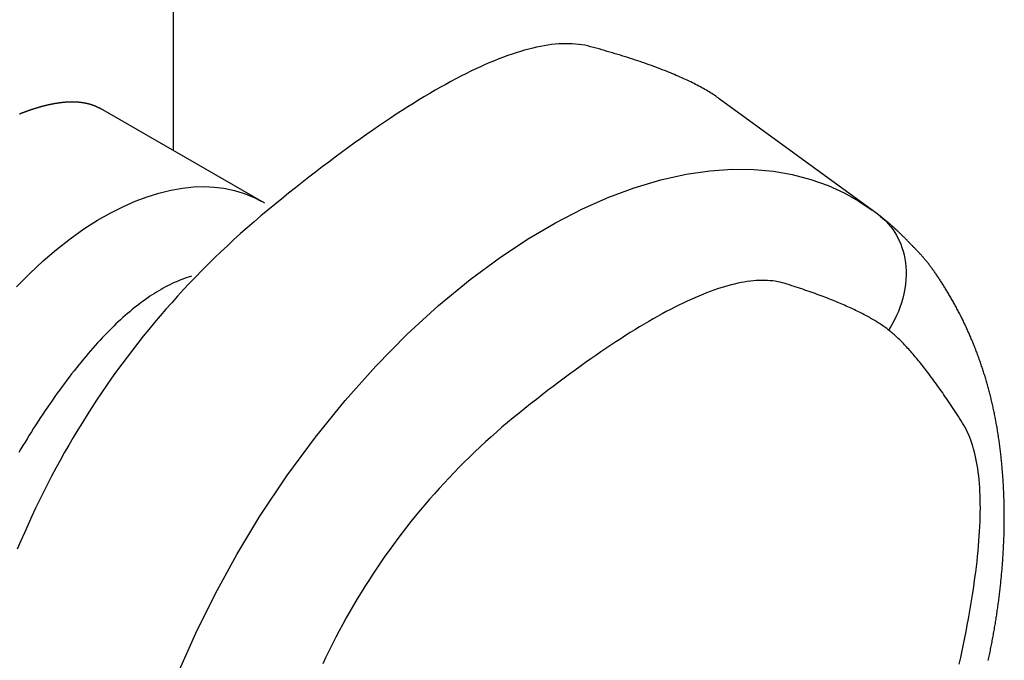
# Model space of a CAD drawing. Extents: x -810 to 2831, y -1991 to 3368.
# Drawn here: x 1565 to 1596, y -1100 to -1080 of the extents above; entities that cross this region are included whole.
import ezdxf

# ---------------------------------------------------------------- set-up
doc = ezdxf.new("R2010")
doc.units = 0
doc.header["$LTSCALE"] = 20
doc.layers.get('0').update_dxf_attribs({"linetype": 'CONTINUOUS'})
doc.layers.add('H10TSF', color=7, linetype='CONTINUOUS')

# ---------------------------------------------------------------- blocks, each defined once
blk = doc.blocks.new('____')
at = {"color": 7, "linetype": 'CONTINUOUS'}
for p, q in [((579.609, -1719.845), (579.609, -1776.935)), ((601.556, -1778.81), (596.758, -1775.315)), ((582.398, -1778.541), (577.334, -1775.624))]:
    blk.add_line(p, q, dxfattribs=at)
at = {"color": 7, "linetype": 'CONTINUOUS', "flags": 128}
for points in [[(596.758, -1775.315), (596.721, -1775.288), (596.683, -1775.261), (596.644, -1775.235), (596.605, -1775.208), (596.564, -1775.182), (596.523, -1775.155), (596.481, -1775.129), (596.438, -1775.102), (596.394, -1775.076), (596.35, -1775.05), (596.305, -1775.023), (596.258, -1774.997), (596.211, -1774.971), (596.164, -1774.945), (596.115, -1774.918), (596.065, -1774.892), (596.015, -1774.866), (595.964, -1774.84), (595.912, -1774.814), (595.859, -1774.788), (595.806, -1774.762), (595.751, -1774.736), (595.696, -1774.71), (595.64, -1774.685), (595.583, -1774.659), (595.525, -1774.633), (595.467, -1774.607), (595.407, -1774.581), (595.347, -1774.556), (595.286, -1774.53), (595.224, -1774.505), (595.161, -1774.479), (595.098, -1774.453), (595.033, -1774.428), (594.968, -1774.403), (594.902, -1774.377), (594.835, -1774.352), (594.767, -1774.326), (594.699, -1774.301), (594.63, -1774.276), (594.559, -1774.251), (594.488, -1774.225), (594.416, -1774.2), (594.344, -1774.175), (594.27, -1774.15), (594.196, -1774.125), (594.121, -1774.1), (594.045, -1774.075), (593.968, -1774.05), (593.89, -1774.025), (593.812, -1774), (593.733, -1773.975), (593.653, -1773.95), (593.572, -1773.926), (593.49, -1773.901), (593.407, -1773.876), (593.324, -1773.852), (593.24, -1773.827), (593.154, -1773.802), (593.069, -1773.778), (592.982, -1773.753), (592.894, -1773.729), (592.806, -1773.704), (592.717, -1773.68), (592.626, -1773.657), (592.533, -1773.637), (592.439, -1773.621), (592.342, -1773.608), (592.243, -1773.598), (592.142, -1773.591), (592.039, -1773.587), (591.934, -1773.587), (591.827, -1773.589), (591.718, -1773.595), (591.607, -1773.604), (591.494, -1773.616), (591.379, -1773.632), (591.262, -1773.65), (591.142, -1773.672), (591.021, -1773.697), (590.898, -1773.725), (590.773, -1773.756), (590.645, -1773.791), (590.516, -1773.828), (590.384, -1773.869), (590.251, -1773.913), (590.115, -1773.96), (589.978, -1774.011), (589.838, -1774.064), (589.696, -1774.121), (589.553, -1774.181), (589.407, -1774.244), (589.259, -1774.31), (589.109, -1774.379), (588.957, -1774.452), (588.803, -1774.528), (588.647, -1774.607), (588.489, -1774.689), (588.329, -1774.774), (588.167, -1774.863), (588.003, -1774.955), (587.837, -1775.05), (587.669, -1775.148), (587.499, -1775.249), (587.326, -1775.353), (587.152, -1775.461), (586.976, -1775.572), (586.797, -1775.686), (586.617, -1775.803), (586.434, -1775.923), (586.25, -1776.047), (586.063, -1776.174), (585.875, -1776.303), (585.684, -1776.436), (585.491, -1776.573), (585.297, -1776.712), (585.1, -1776.855), (584.901, -1777.001), (584.7, -1777.15), (584.497, -1777.302), (584.292, -1777.457), (584.085, -1777.616), (583.876, -1777.777), (583.665, -1777.942), (583.452, -1778.11), (583.237, -1778.281), (583.02, -1778.456), (582.801, -1778.633), (582.582, -1778.814), (582.365, -1778.995), (582.15, -1779.179), (581.938, -1779.364), (581.728, -1779.551), (581.52, -1779.739), (581.314, -1779.93), (581.111, -1780.122), (580.91, -1780.315), (580.711, -1780.511), (580.515, -1780.708), (580.32, -1780.907), (580.128, -1781.107), (579.938, -1781.31), (579.751, -1781.513), (579.566, -1781.719), (579.383, -1781.926), (579.202, -1782.136), (579.023, -1782.346), (578.847, -1782.559), (578.673, -1782.773), (578.501, -1782.989), (578.332, -1783.206), (578.164, -1783.426), (577.999, -1783.647), (577.837, -1783.869), (577.676, -1784.094), (577.518, -1784.32), (577.362, -1784.548), (577.208, -1784.777), (577.057, -1785.009), (576.908, -1785.242), (576.761, -1785.476), (576.616, -1785.713), (576.474, -1785.951), (576.333, -1786.19), (576.195, -1786.432), (576.06, -1786.675), (575.926, -1786.92), (575.795, -1787.167), (575.666, -1787.415), (575.54, -1787.665), (575.415, -1787.917), (575.293, -1788.17), (575.173, -1788.425), (575.056, -1788.682), (574.94, -1788.941), (574.827, -1789.201), (574.716, -1789.463)], [(574.788, -1775.789), (574.798, -1775.785), (574.807, -1775.782), (574.817, -1775.778), (574.826, -1775.774), (574.836, -1775.77), (574.845, -1775.767), (574.855, -1775.763), (574.864, -1775.76), (574.873, -1775.756), (574.883, -1775.752), (574.892, -1775.749), (574.902, -1775.745), (574.911, -1775.742), (574.92, -1775.738), (574.93, -1775.735), (574.939, -1775.731), (574.948, -1775.728), (574.958, -1775.724), (574.967, -1775.721), (574.976, -1775.718), (574.986, -1775.714), (574.995, -1775.711), (575.004, -1775.707), (575.013, -1775.704), (575.023, -1775.701), (575.032, -1775.697), (575.041, -1775.694), (575.05, -1775.691), (575.06, -1775.688), (575.069, -1775.684), (575.078, -1775.681), (575.087, -1775.678), (575.096, -1775.675), (575.106, -1775.672), (575.115, -1775.669), (575.124, -1775.665), (575.133, -1775.662), (575.142, -1775.659), (575.151, -1775.656), (575.16, -1775.653), (575.169, -1775.65), (575.178, -1775.647), (575.187, -1775.644), (575.197, -1775.641), (575.206, -1775.638), (575.215, -1775.635), (575.224, -1775.632), (575.233, -1775.629), (575.242, -1775.626), (575.25, -1775.624), (575.259, -1775.621), (575.268, -1775.618), (575.277, -1775.615), (575.286, -1775.612), (575.295, -1775.609), (575.304, -1775.607), (575.313, -1775.604), (575.322, -1775.601), (575.331, -1775.599), (575.339, -1775.596), (575.348, -1775.593), (575.357, -1775.591), (575.366, -1775.588), (575.375, -1775.585), (575.383, -1775.583), (575.392, -1775.58), (575.401, -1775.578), (575.41, -1775.575), (575.418, -1775.573), (575.427, -1775.57), (575.436, -1775.568), (575.444, -1775.565), (575.453, -1775.563), (575.462, -1775.56), (575.47, -1775.558), (575.479, -1775.556), (575.488, -1775.553), (575.496, -1775.551), (575.505, -1775.549), (575.514, -1775.546), (575.522, -1775.544), (575.531, -1775.542), (575.539, -1775.539), (575.548, -1775.537), (575.556, -1775.535), (575.565, -1775.533), (575.573, -1775.531), (575.582, -1775.529), (575.59, -1775.526), (575.599, -1775.524), (575.607, -1775.522), (575.616, -1775.52), (575.624, -1775.518), (575.632, -1775.516), (575.641, -1775.514), (575.649, -1775.512), (575.657, -1775.51), (575.666, -1775.508), (575.674, -1775.506), (575.683, -1775.504), (575.691, -1775.502), (575.699, -1775.5), (575.707, -1775.499), (575.716, -1775.497), (575.724, -1775.495), (575.732, -1775.493), (575.74, -1775.491), (575.749, -1775.489), (575.757, -1775.488), (575.765, -1775.486), (575.773, -1775.484), (575.781, -1775.483), (575.79, -1775.481), (575.798, -1775.479), (575.806, -1775.478), (575.814, -1775.476), (575.822, -1775.474), (575.83, -1775.473), (575.838, -1775.471), (575.846, -1775.47), (575.854, -1775.468), (575.862, -1775.467), (575.87, -1775.465), (575.878, -1775.464), (575.886, -1775.462), (575.894, -1775.461), (575.902, -1775.459), (575.91, -1775.458), (575.918, -1775.457), (575.926, -1775.455), (575.934, -1775.454), (575.942, -1775.453), (575.95, -1775.451), (575.958, -1775.45), (575.966, -1775.449), (575.974, -1775.448), (575.981, -1775.446), (575.989, -1775.445), (575.997, -1775.444), (576.005, -1775.443), (576.013, -1775.442), (576.02, -1775.441), (576.028, -1775.44), (576.036, -1775.438), (576.044, -1775.437), (576.051, -1775.436), (576.059, -1775.435), (576.067, -1775.434), (576.074, -1775.433), (576.082, -1775.432), (576.09, -1775.431), (576.097, -1775.431), (576.105, -1775.43), (576.113, -1775.429), (576.12, -1775.428), (576.128, -1775.427), (576.135, -1775.426), (576.143, -1775.425), (576.15, -1775.425), (576.158, -1775.424), (576.166, -1775.423), (576.173, -1775.422), (576.181, -1775.422), (576.188, -1775.421), (576.195, -1775.42), (576.203, -1775.42), (576.21, -1775.419), (576.218, -1775.418), (576.225, -1775.418), (576.233, -1775.417), (576.24, -1775.417), (576.247, -1775.416), (576.255, -1775.416), (576.262, -1775.415), (576.269, -1775.415), (576.277, -1775.414), (576.284, -1775.414), (576.291, -1775.413), (576.298, -1775.413), (576.306, -1775.412), (576.313, -1775.412), (576.32, -1775.412), (576.327, -1775.411), (576.334, -1775.411), (576.342, -1775.411), (576.349, -1775.411), (576.356, -1775.41), (576.363, -1775.41), (576.37, -1775.41), (576.377, -1775.41), (576.384, -1775.409), (576.391, -1775.409), (576.398, -1775.409), (576.405, -1775.409), (576.412, -1775.409), (576.419, -1775.409), (576.426, -1775.409), (576.433, -1775.409), (576.44, -1775.409), (576.447, -1775.409), (576.454, -1775.409), (576.461, -1775.409), (576.468, -1775.409), (576.475, -1775.409), (576.482, -1775.409), (576.489, -1775.409), (576.495, -1775.409), (576.502, -1775.409), (576.509, -1775.41), (576.516, -1775.41), (576.523, -1775.41), (576.529, -1775.41), (576.536, -1775.411), (576.543, -1775.411), (576.55, -1775.411), (576.556, -1775.411), (576.563, -1775.412), (576.57, -1775.412), (576.576, -1775.412), (576.583, -1775.413), (576.59, -1775.413), (576.596, -1775.414), (576.603, -1775.414), (576.609, -1775.415), (576.616, -1775.415), (576.622, -1775.416), (576.629, -1775.416), (576.636, -1775.417), (576.642, -1775.417), (576.649, -1775.418), (576.655, -1775.418), (576.661, -1775.419), (576.668, -1775.42), (576.674, -1775.42), (576.681, -1775.421), (576.687, -1775.422), (576.694, -1775.422), (576.7, -1775.423), (576.706, -1775.424), (576.713, -1775.425), (576.719, -1775.425), (576.725, -1775.426), (576.732, -1775.427), (576.738, -1775.428), (576.744, -1775.429), (576.75, -1775.43), (576.757, -1775.43), (576.763, -1775.431), (576.769, -1775.432), (576.775, -1775.433), (576.782, -1775.434), (576.788, -1775.435), (576.794, -1775.436), (576.8, -1775.437), (576.806, -1775.438), (576.812, -1775.439), (576.818, -1775.44), (576.825, -1775.442), (576.831, -1775.443), (576.837, -1775.444), (576.843, -1775.445), (576.849, -1775.446), (576.855, -1775.447), (576.861, -1775.449), (576.867, -1775.45), (576.873, -1775.451), (576.879, -1775.452), (576.885, -1775.454), (576.891, -1775.455), (576.896, -1775.456), (576.902, -1775.458), (576.908, -1775.459), (576.914, -1775.46), (576.92, -1775.462), (576.926, -1775.463), (576.932, -1775.464), (576.937, -1775.466), (576.943, -1775.467), (576.949, -1775.469), (576.955, -1775.47), (576.961, -1775.472), (576.966, -1775.473), (576.972, -1775.475), (576.978, -1775.477), (576.983, -1775.478), (576.989, -1775.48), (576.995, -1775.481), (577, -1775.483), (577.006, -1775.485), (577.012, -1775.487), (577.017, -1775.488), (577.023, -1775.49), (577.028, -1775.492), (577.034, -1775.493), (577.04, -1775.495), (577.045, -1775.497), (577.051, -1775.499), (577.056, -1775.501), (577.062, -1775.502), (577.067, -1775.504), (577.073, -1775.506), (577.078, -1775.508), (577.083, -1775.51), (577.089, -1775.512), (577.094, -1775.514), (577.1, -1775.516), (577.105, -1775.518), (577.111, -1775.52), (577.116, -1775.522), (577.121, -1775.524), (577.127, -1775.526), (577.132, -1775.528), (577.137, -1775.53), (577.142, -1775.532), (577.148, -1775.534), (577.153, -1775.536), (577.158, -1775.539), (577.164, -1775.541), (577.169, -1775.543), (577.174, -1775.545), (577.179, -1775.547), (577.184, -1775.55), (577.19, -1775.552), (577.195, -1775.554), (577.2, -1775.556), (577.205, -1775.559), (577.21, -1775.561), (577.215, -1775.563), (577.22, -1775.566), (577.225, -1775.568), (577.23, -1775.57), (577.235, -1775.573), (577.24, -1775.575), (577.245, -1775.578), (577.25, -1775.58), (577.255, -1775.583), (577.26, -1775.585), (577.265, -1775.588), (577.27, -1775.59), (577.275, -1775.593), (577.28, -1775.595), (577.285, -1775.598), (577.29, -1775.6), (577.295, -1775.603), (577.3, -1775.605), (577.305, -1775.608), (577.31, -1775.611), (577.314, -1775.613), (577.319, -1775.616), (577.324, -1775.619), (577.329, -1775.622), (577.334, -1775.624), (577.334, -1775.624)], [(579.767, -1793.343), (580.322, -1792.093), (580.938, -1790.85), (581.611, -1789.622), (582.337, -1788.421), (583.182, -1787.152), (584.075, -1785.937), (585.008, -1784.786), (585.97, -1783.709), (586.952, -1782.714), (587.944, -1781.805), (588.938, -1780.986), (589.842, -1780.317), (590.735, -1779.726), (591.61, -1779.212), (592.462, -1778.773), (593.289, -1778.407), (594.086, -1778.111), (594.919, -1777.862), (595.712, -1777.686), (596.463, -1777.577), (597.171, -1777.529), (597.836, -1777.536), (598.459, -1777.593), (599.04, -1777.693), (599.633, -1777.848), (600.178, -1778.043), (600.679, -1778.272), (601.138, -1778.529), (601.556, -1778.81)], [(574.696, -1781.219), (575.107, -1780.801), (575.527, -1780.409), (575.953, -1780.044), (576.381, -1779.709), (576.81, -1779.405), (577.237, -1779.132), (577.636, -1778.904), (578.03, -1778.705), (578.416, -1778.534), (578.794, -1778.392), (579.161, -1778.277), (579.539, -1778.184), (579.902, -1778.12), (580.251, -1778.084), (580.584, -1778.073), (580.901, -1778.087), (581.202, -1778.123), (581.535, -1778.192), (581.845, -1778.286), (582.133, -1778.404), (582.398, -1778.541)], [(601.806, -1778.999), (601.804, -1778.998), (601.803, -1778.996), (601.801, -1778.994), (601.799, -1778.993), (601.797, -1778.991), (601.795, -1778.99), (601.793, -1778.988), (601.791, -1778.987), (601.789, -1778.985), (601.787, -1778.984), (601.785, -1778.982), (601.783, -1778.981), (601.781, -1778.979), (601.779, -1778.978), (601.777, -1778.976), (601.775, -1778.975), (601.774, -1778.973), (601.772, -1778.972), (601.77, -1778.97), (601.768, -1778.969), (601.766, -1778.967), (601.764, -1778.966), (601.762, -1778.964), (601.76, -1778.963), (601.758, -1778.961), (601.756, -1778.96), (601.754, -1778.958), (601.752, -1778.957), (601.75, -1778.955), (601.748, -1778.954), (601.746, -1778.952), (601.744, -1778.951), (601.743, -1778.949), (601.741, -1778.948), (601.739, -1778.946), (601.737, -1778.945), (601.735, -1778.943), (601.733, -1778.942), (601.731, -1778.94), (601.729, -1778.939), (601.727, -1778.937), (601.725, -1778.936), (601.723, -1778.934), (601.721, -1778.933), (601.719, -1778.931), (601.717, -1778.93), (601.715, -1778.928), (601.713, -1778.927), (601.711, -1778.925), (601.709, -1778.924), (601.708, -1778.923), (601.706, -1778.921), (601.704, -1778.92), (601.702, -1778.918), (601.7, -1778.917), (601.698, -1778.915), (601.696, -1778.914), (601.694, -1778.912), (601.692, -1778.911), (601.69, -1778.909), (601.688, -1778.908), (601.686, -1778.906), (601.684, -1778.905), (601.682, -1778.903), (601.68, -1778.902), (601.678, -1778.9), (601.676, -1778.899), (601.674, -1778.897), (601.672, -1778.896), (601.67, -1778.894), (601.668, -1778.893), (601.667, -1778.891), (601.665, -1778.89), (601.663, -1778.888), (601.661, -1778.887), (601.659, -1778.886), (601.657, -1778.884), (601.655, -1778.883), (601.653, -1778.881), (601.651, -1778.88), (601.649, -1778.878), (601.647, -1778.877), (601.645, -1778.875), (601.643, -1778.874), (601.641, -1778.872), (601.639, -1778.871), (601.637, -1778.869), (601.635, -1778.868), (601.633, -1778.866), (601.631, -1778.865), (601.629, -1778.863), (601.627, -1778.862), (601.625, -1778.861), (601.623, -1778.859), (601.621, -1778.858), (601.619, -1778.856), (601.617, -1778.855), (601.615, -1778.853), (601.613, -1778.852), (601.612, -1778.85), (601.61, -1778.849), (601.608, -1778.847), (601.606, -1778.846), (601.604, -1778.845), (601.602, -1778.843), (601.6, -1778.842), (601.598, -1778.84), (601.596, -1778.839), (601.594, -1778.837), (601.592, -1778.836), (601.59, -1778.834), (601.588, -1778.833), (601.586, -1778.831), (601.584, -1778.83), (601.582, -1778.829), (601.58, -1778.827), (601.578, -1778.826), (601.576, -1778.824), (601.574, -1778.823), (601.572, -1778.821), (601.57, -1778.82), (601.568, -1778.818), (601.566, -1778.817), (601.564, -1778.815), (601.562, -1778.814), (601.56, -1778.813), (601.558, -1778.811), (601.556, -1778.81), (601.556, -1778.81)], [(605.202, -1792.955), (605.212, -1792.91), (605.221, -1792.865), (605.231, -1792.82), (605.24, -1792.776), (605.249, -1792.731), (605.258, -1792.686), (605.267, -1792.641), (605.276, -1792.596), (605.285, -1792.551), (605.294, -1792.506), (605.303, -1792.462), (605.311, -1792.417), (605.32, -1792.372), (605.328, -1792.327), (605.336, -1792.282), (605.345, -1792.237), (605.353, -1792.193), (605.361, -1792.148), (605.369, -1792.103), (605.377, -1792.058), (605.385, -1792.013), (605.393, -1791.968), (605.4, -1791.923), (605.408, -1791.879), (605.415, -1791.834), (605.423, -1791.789), (605.43, -1791.744), (605.437, -1791.7), (605.444, -1791.655), (605.451, -1791.61), (605.458, -1791.566), (605.465, -1791.521), (605.472, -1791.476), (605.478, -1791.432), (605.485, -1791.387), (605.491, -1791.342), (605.498, -1791.298), (605.504, -1791.253), (605.51, -1791.209), (605.516, -1791.164), (605.522, -1791.12), (605.528, -1791.075), (605.534, -1791.031), (605.539, -1790.987), (605.545, -1790.942), (605.55, -1790.898), (605.556, -1790.854), (605.561, -1790.809), (605.566, -1790.765), (605.571, -1790.721), (605.576, -1790.676), (605.581, -1790.632), (605.586, -1790.588), (605.591, -1790.544), (605.596, -1790.499), (605.6, -1790.455), (605.604, -1790.411), (605.609, -1790.367), (605.613, -1790.323), (605.617, -1790.279), (605.621, -1790.235), (605.625, -1790.191), (605.629, -1790.147), (605.633, -1790.103), (605.636, -1790.059), (605.64, -1790.015), (605.644, -1789.971), (605.647, -1789.927), (605.65, -1789.883), (605.653, -1789.839), (605.657, -1789.795), (605.66, -1789.751), (605.662, -1789.708), (605.665, -1789.664), (605.668, -1789.62), (605.671, -1789.576), (605.673, -1789.532), (605.676, -1789.489), (605.678, -1789.445), (605.68, -1789.401), (605.682, -1789.358), (605.684, -1789.314), (605.686, -1789.27), (605.688, -1789.227), (605.69, -1789.183), (605.692, -1789.14), (605.693, -1789.096), (605.695, -1789.053), (605.696, -1789.009), (605.697, -1788.966), (605.698, -1788.922), (605.699, -1788.879), (605.7, -1788.835), (605.701, -1788.792), (605.702, -1788.749), (605.703, -1788.705), (605.703, -1788.662), (605.704, -1788.619), (605.704, -1788.576), (605.704, -1788.533), (605.704, -1788.489), (605.704, -1788.446), (605.704, -1788.403), (605.704, -1788.36), (605.704, -1788.317), (605.704, -1788.274), (605.703, -1788.231), (605.703, -1788.188), (605.702, -1788.145), (605.701, -1788.102), (605.7, -1788.06), (605.699, -1788.017), (605.698, -1787.974), (605.697, -1787.931), (605.696, -1787.889), (605.694, -1787.846), (605.693, -1787.803), (605.691, -1787.76), (605.69, -1787.718), (605.688, -1787.675), (605.686, -1787.633), (605.684, -1787.59), (605.682, -1787.548), (605.68, -1787.505), (605.678, -1787.463), (605.675, -1787.42), (605.673, -1787.378), (605.67, -1787.335), (605.667, -1787.293), (605.665, -1787.251), (605.662, -1787.209), (605.659, -1787.166), (605.656, -1787.124), (605.652, -1787.082), (605.649, -1787.04), (605.646, -1786.998), (605.642, -1786.955), (605.639, -1786.913), (605.635, -1786.871), (605.631, -1786.829), (605.627, -1786.787), (605.623, -1786.745), (605.619, -1786.703), (605.615, -1786.661), (605.61, -1786.62), (605.606, -1786.578), (605.602, -1786.536), (605.597, -1786.494), (605.592, -1786.452), (605.587, -1786.411), (605.582, -1786.369), (605.577, -1786.327), (605.572, -1786.286), (605.567, -1786.244), (605.562, -1786.203), (605.556, -1786.162), (605.551, -1786.12), (605.545, -1786.079), (605.539, -1786.038), (605.533, -1785.997), (605.527, -1785.956), (605.521, -1785.915), (605.515, -1785.874), (605.508, -1785.834), (605.502, -1785.793), (605.495, -1785.752), (605.489, -1785.712), (605.482, -1785.672), (605.475, -1785.631), (605.468, -1785.591), (605.461, -1785.551), (605.454, -1785.511), (605.447, -1785.47), (605.439, -1785.43), (605.432, -1785.391), (605.424, -1785.351), (605.416, -1785.311), (605.408, -1785.271), (605.4, -1785.232), (605.392, -1785.192), (605.384, -1785.153), (605.376, -1785.113), (605.367, -1785.074), (605.359, -1785.035), (605.35, -1784.995), (605.342, -1784.956), (605.333, -1784.917), (605.324, -1784.878), (605.315, -1784.839), (605.306, -1784.801), (605.296, -1784.762), (605.287, -1784.723), (605.277, -1784.685), (605.268, -1784.646), (605.258, -1784.608), (605.248, -1784.569), (605.238, -1784.531), (605.228, -1784.493), (605.218, -1784.455), (605.208, -1784.417), (605.198, -1784.379), (605.187, -1784.341), (605.177, -1784.303), (605.166, -1784.265), (605.155, -1784.227), (605.144, -1784.19), (605.133, -1784.152), (605.122, -1784.115), (605.111, -1784.077), (605.1, -1784.04), (605.088, -1784.003), (605.077, -1783.965), (605.065, -1783.928), (605.053, -1783.891), (605.041, -1783.854), (605.029, -1783.817), (605.017, -1783.781), (605.005, -1783.744), (604.993, -1783.707), (604.981, -1783.671), (604.968, -1783.634), (604.956, -1783.598), (604.943, -1783.561), (604.93, -1783.525), (604.917, -1783.489), (604.904, -1783.453), (604.891, -1783.417), (604.878, -1783.381), (604.865, -1783.345), (604.852, -1783.309), (604.838, -1783.273), (604.825, -1783.238), (604.811, -1783.202), (604.797, -1783.167), (604.783, -1783.131), (604.769, -1783.096), (604.755, -1783.06), (604.741, -1783.025), (604.727, -1782.99), (604.713, -1782.955), (604.698, -1782.92), (604.684, -1782.885), (604.669, -1782.85), (604.654, -1782.816), (604.64, -1782.781), (604.625, -1782.746), (604.61, -1782.712), (604.594, -1782.678), (604.579, -1782.643), (604.564, -1782.609), (604.548, -1782.575), (604.533, -1782.541), (604.517, -1782.507), (604.502, -1782.473), (604.486, -1782.439), (604.47, -1782.405), (604.454, -1782.371), (604.438, -1782.338), (604.421, -1782.304), (604.405, -1782.27), (604.389, -1782.237), (604.372, -1782.204), (604.356, -1782.17), (604.339, -1782.137), (604.322, -1782.104), (604.305, -1782.071), (604.288, -1782.038), (604.271, -1782.005), (604.254, -1781.972), (604.237, -1781.94), (604.219, -1781.907), (604.202, -1781.874), (604.184, -1781.842), (604.166, -1781.81), (604.149, -1781.777), (604.131, -1781.745), (604.113, -1781.713), (604.095, -1781.681), (604.076, -1781.649), (604.058, -1781.617), (604.04, -1781.586), (604.022, -1781.554), (604.004, -1781.523), (603.986, -1781.493), (603.968, -1781.462), (603.95, -1781.432), (603.933, -1781.402), (603.915, -1781.372), (603.897, -1781.342), (603.879, -1781.313), (603.862, -1781.284), (603.844, -1781.255), (603.826, -1781.227), (603.809, -1781.198), (603.791, -1781.17), (603.773, -1781.143), (603.756, -1781.115), (603.739, -1781.088), (603.721, -1781.061), (603.704, -1781.034), (603.686, -1781.007), (603.669, -1780.981), (603.652, -1780.955), (603.634, -1780.929), (603.617, -1780.903), (603.6, -1780.878), (603.583, -1780.852), (603.566, -1780.827), (603.549, -1780.803), (603.532, -1780.778), (603.515, -1780.754), (603.498, -1780.73), (603.481, -1780.706), (603.464, -1780.683), (603.447, -1780.66), (603.43, -1780.637), (603.413, -1780.614), (603.396, -1780.592), (603.38, -1780.569), (603.363, -1780.547), (603.346, -1780.526), (603.33, -1780.504), (603.313, -1780.483), (603.296, -1780.462), (603.28, -1780.441), (603.263, -1780.42), (603.247, -1780.4), (603.231, -1780.38), (603.214, -1780.36), (603.198, -1780.34), (603.181, -1780.321), (603.165, -1780.302), (603.149, -1780.283), (603.133, -1780.265), (603.117, -1780.246), (603.1, -1780.228), (603.084, -1780.21), (603.068, -1780.192), (603.052, -1780.175), (603.036, -1780.158), (603.02, -1780.141), (603.004, -1780.124), (602.988, -1780.108), (602.973, -1780.091), (602.957, -1780.075), (602.942, -1780.059), (602.926, -1780.043), (602.911, -1780.028), (602.896, -1780.012), (602.881, -1779.997), (602.867, -1779.982), (602.852, -1779.967), (602.837, -1779.952), (602.823, -1779.937), (602.809, -1779.922), (602.795, -1779.908), (602.781, -1779.894), (602.767, -1779.88), (602.754, -1779.866), (602.74, -1779.852), (602.727, -1779.838), (602.714, -1779.825), (602.7, -1779.812), (602.688, -1779.798), (602.675, -1779.785), (602.662, -1779.773), (602.65, -1779.76), (602.637, -1779.747), (602.625, -1779.735), (602.613, -1779.723), (602.601, -1779.711), (602.589, -1779.699), (602.577, -1779.687), (602.566, -1779.676), (602.554, -1779.664), (602.543, -1779.653), (602.532, -1779.642), (602.521, -1779.631), (602.51, -1779.62), (602.499, -1779.61), (602.489, -1779.599), (602.478, -1779.589), (602.468, -1779.579), (602.458, -1779.569), (602.448, -1779.559), (602.438, -1779.55), (602.428, -1779.54), (602.419, -1779.531), (602.409, -1779.522), (602.4, -1779.513), (602.391, -1779.504), (602.382, -1779.495), (602.373, -1779.487), (602.364, -1779.478), (602.355, -1779.47), (602.347, -1779.462), (602.339, -1779.454), (602.33, -1779.446), (602.322, -1779.439), (602.314, -1779.432), (602.307, -1779.424), (602.299, -1779.417), (602.291, -1779.41), (602.284, -1779.403), (602.277, -1779.397), (602.27, -1779.39), (602.263, -1779.384), (602.256, -1779.378), (602.249, -1779.371), (602.242, -1779.365), (602.235, -1779.359), (602.228, -1779.352), (602.22, -1779.346), (602.213, -1779.34), (602.206, -1779.333), (602.199, -1779.327), (602.192, -1779.321), (602.185, -1779.315), (602.178, -1779.308), (602.171, -1779.302), (602.164, -1779.296), (602.156, -1779.289), (602.149, -1779.283), (602.142, -1779.277), (602.135, -1779.271), (602.128, -1779.265), (602.121, -1779.258), (602.114, -1779.252), (602.106, -1779.246), (602.099, -1779.24), (602.092, -1779.234), (602.085, -1779.227), (602.078, -1779.221), (602.07, -1779.215), (602.063, -1779.209), (602.056, -1779.203), (602.049, -1779.197), (602.041, -1779.191), (602.034, -1779.185), (602.027, -1779.178), (602.02, -1779.172), (602.012, -1779.166), (602.005, -1779.16), (601.998, -1779.154), (601.991, -1779.148), (601.983, -1779.142), (601.976, -1779.136), (601.969, -1779.13), (601.961, -1779.124), (601.954, -1779.118), (601.947, -1779.112), (601.939, -1779.106), (601.932, -1779.1), (601.925, -1779.094), (601.917, -1779.088), (601.91, -1779.082), (601.903, -1779.076), (601.895, -1779.07), (601.888, -1779.064), (601.881, -1779.058), (601.873, -1779.052), (601.866, -1779.046), (601.858, -1779.04), (601.851, -1779.034), (601.844, -1779.028), (601.836, -1779.023), (601.829, -1779.017), (601.821, -1779.011), (601.814, -1779.005), (601.806, -1778.999), (601.806, -1778.999)], [(601.806, -1778.999), (601.895, -1779.073), (601.98, -1779.153), (602.062, -1779.239), (602.14, -1779.332), (602.213, -1779.431), (602.268, -1779.513), (602.319, -1779.599), (602.367, -1779.689), (602.411, -1779.782), (602.452, -1779.878), (602.492, -1779.989), (602.527, -1780.104), (602.557, -1780.221), (602.581, -1780.342), (602.599, -1780.465), (602.612, -1780.59), (602.619, -1780.717), (602.62, -1780.845), (602.614, -1780.993), (602.6, -1781.141), (602.579, -1781.289), (602.551, -1781.436), (602.516, -1781.581), (602.475, -1781.725), (602.427, -1781.866), (602.378, -1781.993), (602.325, -1782.117), (602.268, -1782.238), (602.206, -1782.355), (602.142, -1782.469), (602.074, -1782.579)], [(580.191, -1780.887), (580.123, -1780.907), (580.055, -1780.929), (579.987, -1780.952), (579.919, -1780.976), (579.851, -1781.002), (579.783, -1781.03), (579.714, -1781.059), (579.646, -1781.089), (579.577, -1781.121), (579.508, -1781.154), (579.439, -1781.189), (579.37, -1781.225), (579.301, -1781.262), (579.232, -1781.301), (579.162, -1781.342), (579.093, -1781.384), (579.023, -1781.427), (578.953, -1781.472), (578.883, -1781.518), (578.813, -1781.566), (578.743, -1781.615), (578.672, -1781.666), (578.602, -1781.718), (578.531, -1781.772), (578.46, -1781.827), (578.389, -1781.883), (578.318, -1781.941), (578.247, -1782.001), (578.176, -1782.061), (578.104, -1782.124), (578.033, -1782.187), (577.961, -1782.253), (577.889, -1782.319), (577.817, -1782.387), (577.745, -1782.457), (577.673, -1782.528), (577.6, -1782.6), (577.528, -1782.674), (577.455, -1782.75), (577.382, -1782.826), (577.31, -1782.905), (577.237, -1782.984), (577.163, -1783.065), (577.09, -1783.148), (577.017, -1783.232), (576.943, -1783.318), (576.869, -1783.405), (576.796, -1783.493), (576.722, -1783.583), (576.648, -1783.674), (576.573, -1783.767), (576.499, -1783.861), (576.425, -1783.957), (576.35, -1784.054), (576.275, -1784.153), (576.2, -1784.253), (576.125, -1784.354), (576.05, -1784.457), (575.975, -1784.562), (575.9, -1784.667), (575.824, -1784.775), (575.748, -1784.883), (575.673, -1784.994), (575.597, -1785.105), (575.521, -1785.217), (575.447, -1785.329), (575.374, -1785.44), (575.302, -1785.551), (575.232, -1785.661), (575.162, -1785.771), (575.094, -1785.88), (575.027, -1785.989), (574.961, -1786.097), (574.896, -1786.204), (574.833, -1786.311), (574.77, -1786.418)], [(602.074, -1782.579), (602.044, -1782.556), (602.014, -1782.533), (601.983, -1782.51), (601.951, -1782.487), (601.919, -1782.464), (601.886, -1782.441), (601.852, -1782.418), (601.818, -1782.395), (601.783, -1782.372), (601.747, -1782.349), (601.711, -1782.326), (601.674, -1782.303), (601.636, -1782.281), (601.598, -1782.258), (601.559, -1782.235), (601.519, -1782.212), (601.479, -1782.189), (601.438, -1782.166), (601.396, -1782.143), (601.353, -1782.12), (601.31, -1782.097), (601.267, -1782.074), (601.222, -1782.051), (601.177, -1782.028), (601.131, -1782.006), (601.085, -1781.983), (601.038, -1781.96), (600.99, -1781.937), (600.941, -1781.914), (600.892, -1781.891), (600.842, -1781.868), (600.792, -1781.845), (600.741, -1781.823), (600.689, -1781.8), (600.636, -1781.777), (600.583, -1781.754), (600.529, -1781.731), (600.475, -1781.708), (600.419, -1781.686), (600.363, -1781.663), (600.307, -1781.64), (600.25, -1781.617), (600.192, -1781.594), (600.133, -1781.571), (600.074, -1781.549), (600.014, -1781.526), (599.953, -1781.503), (599.892, -1781.48), (599.83, -1781.458), (599.767, -1781.435), (599.704, -1781.412), (599.64, -1781.389), (599.575, -1781.367), (599.51, -1781.344), (599.444, -1781.321), (599.377, -1781.298), (599.31, -1781.276), (599.242, -1781.253), (599.173, -1781.23), (599.104, -1781.207), (599.034, -1781.185), (598.963, -1781.162), (598.892, -1781.139), (598.82, -1781.117), (598.746, -1781.095), (598.671, -1781.076), (598.594, -1781.06), (598.516, -1781.047), (598.436, -1781.036), (598.354, -1781.028), (598.27, -1781.022), (598.185, -1781.019), (598.098, -1781.019), (598.009, -1781.021), (597.919, -1781.026), (597.826, -1781.033), (597.732, -1781.043), (597.637, -1781.056), (597.539, -1781.071), (597.44, -1781.089), (597.339, -1781.11), (597.236, -1781.133), (597.132, -1781.159), (597.026, -1781.187), (596.918, -1781.219), (596.809, -1781.252), (596.697, -1781.289), (596.584, -1781.328), (596.47, -1781.369), (596.353, -1781.413), (596.235, -1781.46), (596.115, -1781.51), (595.994, -1781.562), (595.87, -1781.617), (595.745, -1781.674), (595.619, -1781.734), (595.49, -1781.797), (595.36, -1781.862), (595.228, -1781.93), (595.094, -1782), (594.959, -1782.073), (594.822, -1782.149), (594.683, -1782.227), (594.542, -1782.308), (594.4, -1782.392), (594.256, -1782.478), (594.11, -1782.567), (593.963, -1782.658), (593.814, -1782.753), (593.663, -1782.849), (593.51, -1782.949), (593.356, -1783.051), (593.199, -1783.155), (593.042, -1783.262), (592.882, -1783.372), (592.721, -1783.485), (592.558, -1783.6), (592.393, -1783.718), (592.227, -1783.838), (592.058, -1783.961), (591.889, -1784.087), (591.717, -1784.215), (591.544, -1784.346), (591.368, -1784.479), (591.192, -1784.615), (591.013, -1784.754), (590.833, -1784.895), (590.651, -1785.039), (590.469, -1785.185), (590.289, -1785.333), (590.111, -1785.482), (589.934, -1785.632), (589.76, -1785.784), (589.587, -1785.937), (589.416, -1786.092), (589.248, -1786.248), (589.081, -1786.406), (588.915, -1786.565), (588.752, -1786.726), (588.591, -1786.888), (588.431, -1787.051), (588.273, -1787.216), (588.117, -1787.383), (587.963, -1787.551), (587.811, -1787.72), (587.661, -1787.891), (587.512, -1788.063), (587.366, -1788.237), (587.221, -1788.413), (587.078, -1788.589), (586.937, -1788.767), (586.798, -1788.947), (586.661, -1789.128), (586.525, -1789.311), (586.392, -1789.495), (586.26, -1789.68), (586.13, -1789.867), (586.002, -1790.056), (585.876, -1790.246), (585.752, -1790.437), (585.63, -1790.63), (585.509, -1790.824), (585.39, -1791.02), (585.274, -1791.217), (585.159, -1791.415), (585.046, -1791.616), (584.934, -1791.817), (584.825, -1792.02), (584.717, -1792.225), (584.612, -1792.431), (584.508, -1792.638), (584.406, -1792.847), (584.306, -1793.057)], [(604.289, -1793.068), (604.335, -1792.857), (604.38, -1792.649), (604.423, -1792.443), (604.464, -1792.24), (604.503, -1792.04), (604.541, -1791.843), (604.578, -1791.648), (604.612, -1791.456), (604.645, -1791.266), (604.676, -1791.079), (604.706, -1790.895), (604.734, -1790.714), (604.76, -1790.535), (604.784, -1790.359), (604.807, -1790.185), (604.828, -1790.014), (604.848, -1789.846), (604.866, -1789.68), (604.882, -1789.518), (604.896, -1789.357), (604.909, -1789.2), (604.92, -1789.045), (604.93, -1788.893), (604.937, -1788.743), (604.943, -1788.596), (604.948, -1788.452), (604.951, -1788.311), (604.952, -1788.172), (604.951, -1788.036), (604.949, -1787.902), (604.945, -1787.771), (604.939, -1787.643), (604.932, -1787.518), (604.923, -1787.395), (604.913, -1787.275), (604.9, -1787.157), (604.886, -1787.042), (604.871, -1786.93), (604.853, -1786.82), (604.835, -1786.714), (604.814, -1786.609), (604.792, -1786.508), (604.768, -1786.409), (604.742, -1786.313), (604.715, -1786.219), (604.686, -1786.128), (604.655, -1786.04), (604.623, -1785.955), (604.589, -1785.872), (604.553, -1785.792), (604.516, -1785.714), (604.476, -1785.639), (604.436, -1785.567), (604.393, -1785.498), (604.35, -1785.43), (604.307, -1785.363), (604.265, -1785.296), (604.222, -1785.231), (604.18, -1785.166), (604.138, -1785.101), (604.096, -1785.038), (604.055, -1784.975), (604.013, -1784.913), (603.972, -1784.851), (603.931, -1784.79), (603.891, -1784.73), (603.85, -1784.671), (603.81, -1784.612), (603.77, -1784.554), (603.73, -1784.497), (603.69, -1784.44), (603.651, -1784.385), (603.612, -1784.329), (603.573, -1784.275), (603.534, -1784.221), (603.495, -1784.168), (603.457, -1784.116), (603.419, -1784.064), (603.381, -1784.013), (603.343, -1783.963), (603.306, -1783.914), (603.269, -1783.865), (603.232, -1783.817), (603.195, -1783.77), (603.158, -1783.723), (603.122, -1783.677), (603.086, -1783.632), (603.05, -1783.587), (603.014, -1783.543), (602.979, -1783.5), (602.944, -1783.458), (602.909, -1783.416), (602.874, -1783.375), (602.839, -1783.335), (602.805, -1783.295), (602.771, -1783.256), (602.737, -1783.218), (602.703, -1783.181), (602.669, -1783.144), (602.636, -1783.108), (602.603, -1783.072), (602.57, -1783.038), (602.537, -1783.004), (602.505, -1782.971), (602.473, -1782.938), (602.441, -1782.906), (602.409, -1782.875), (602.377, -1782.845), (602.346, -1782.815), (602.315, -1782.786), (602.284, -1782.758), (602.253, -1782.73), (602.223, -1782.703), (602.193, -1782.677), (602.163, -1782.651), (602.133, -1782.627), (602.103, -1782.603), (602.074, -1782.579), (602.074, -1782.579)]]:
    blk.add_lwpolyline(points, dxfattribs=at)
blk.add_lwpolyline([(582.488, -1778.594, 0.005551), (582.398, -1778.541)], format="xyb", dxfattribs=at)

msp = doc.modelspace()

# ---------------------------------------------------------------- block references
at = {"layer": 'H10TSF', "color": 7}
msp.add_blockref('____', (989.91, 692.937), dxfattribs=at)

doc.saveas('drawing.dxf')
